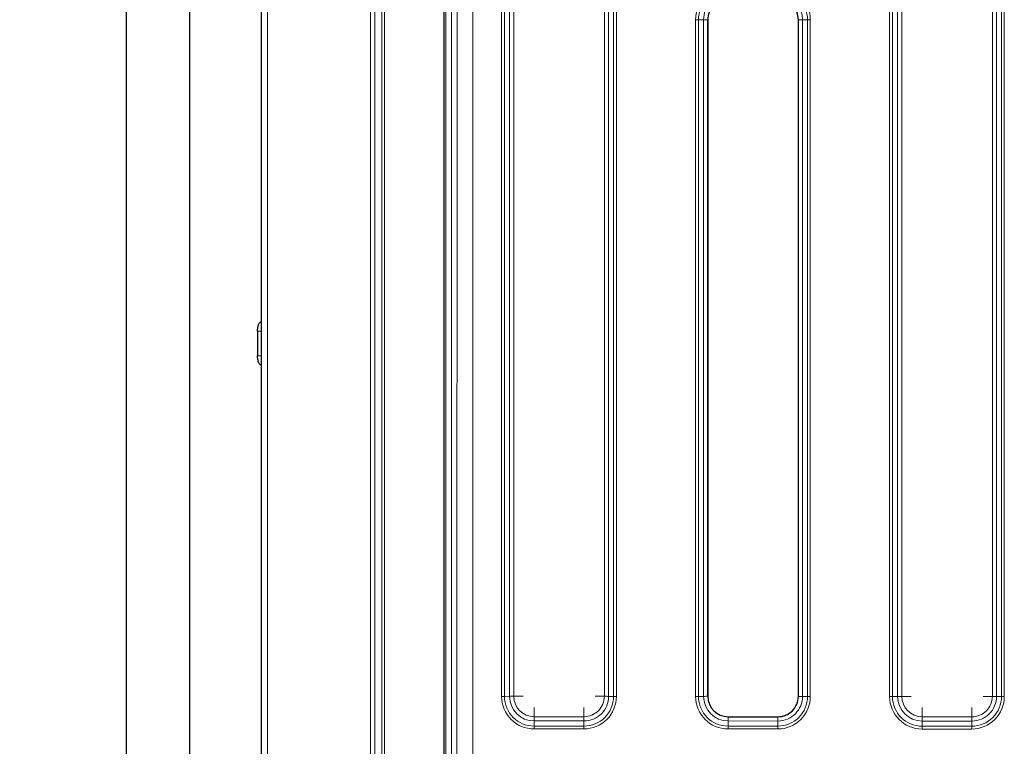
# Model space of a CAD drawing. Units: millimetres. Extents: x 0 to 210, y 0 to 297.
# Drawn here: x 36 to 69, y 148 to 173 of the extents above; entities that cross this region are included whole.
import ezdxf

# ---------------------------------------------------------------- set-up
doc = ezdxf.new("R2010")
doc.units = ezdxf.units.MM
doc.styles.add('SLDTEXTSTYLE0', font='TXT', dxfattribs={"width": 0.75})
doc.dimstyles.new('SLDDIMSTYLE0', dxfattribs={"dimtxt": 3.5, "dimasz": 3.302, "dimexe": 0, "dimexo": 0.0625, "dimgap": 0.875, "dimtad": 1, "dimdec": 0, "dimlfac": 15, "dimrnd": 1e-09, "dimzin": 12, "dimdsep": 46, "dimtxsty": 'SLDTEXTSTYLE0', "dimsah": 1, "dimcen": 0.09, "dimadec": 0, "dimazin": 3, "dimtfac": 1, "dimtdec": 0, "dimtofl": 0, "dimtmove": 0, "dimatfit": 3, "dimfxl": 0, "dimfrac": 2, "dimtolj": 1, "dimtzin": 12, "dimarcsym": 0})

# ---------------------------------------------------------------- blocks, each defined once
blk = doc.blocks.new('_D_6')
at = {"color": 7, "linetype": 'Continuous', "lineweight": 0}
for p, q in [((43.809, 185.267), (30.942, 185.267)), ((31.942, 185.267), (31.942, 138.367)), ((43.809, 138.367), (30.942, 138.367))]:
    blk.add_line(p, q, dxfattribs=at)
at = {"color": 7, "linetype": 'Continuous', "lineweight": 18}
for points in [[(31.942, 185.267), (31.442, 181.965), (32.442, 181.965)], [(31.942, 138.367), (32.442, 141.669), (31.442, 141.669)]]:
    blk.add_solid(points, dxfattribs=at)
at = {"color": 7, "linetype": 'Continuous', "lineweight": 18, "insert": (27.43, 157.938), "char_height": 3.5, "attachment_point": 1, "rotation": 90, "style": 'SLDTEXTSTYLE0'}
blk.add_mtext('704', dxfattribs=at)

msp = doc.modelspace()

# ---------------------------------------------------------------- linework, layer by layer
at = {"color": 8, "linetype": 'Continuous', "lineweight": 18}
for p, q in [((43.99908, 182.73378), (43.99908, 140.90045)), ((47.44957, 178.61712), (47.44957, 145.01712)), ((47.59099, 145.01712), (47.59099, 178.61712)), ((47.82669, 178.61712), (47.82669, 145.01712)), ((47.92097, 145.01712), (47.92097, 178.61712)), ((49.96844, 147.48354), (49.96844, 176.15069)), ((50.16842, 176.15069), (50.16842, 147.48354)), ((50.34656, 147.48356), (50.35287, 176.15068)), ((50.87839, 176.142), (50.87209, 147.47488)), ((51.8432, 149.99587), (51.8432, 173.6594)), ((51.93804, 173.66001), (51.93804, 149.99648)), ((52.10956, 149.99919), (52.10956, 173.66272)), ((52.25182, 150.00011), (52.25182, 173.66364)), ((55.28576, 149.99939), (55.28576, 173.66292)), ((55.42631, 149.99841), (55.42631, 173.66194)), ((55.59291, 149.99561), (55.59291, 173.65914)), ((55.68661, 173.65849), (55.68661, 149.99496)), ((64.84183, 149.99331), (64.84183, 173.65684)), ((64.93667, 173.65745), (64.93667, 149.99392)), ((65.10818, 149.99663), (65.10818, 173.66017)), ((65.25044, 149.99755), (65.25044, 173.66109)), ((68.28438, 149.99683), (68.28438, 173.66037)), ((68.42494, 149.99585), (68.42494, 173.65938)), ((68.59153, 149.99306), (68.59153, 173.65659)), ((68.68523, 173.65593), (68.68523, 149.9924)), ((58.34252, 149.99507), (58.34252, 172.65862)), ((58.43735, 172.65924), (58.6088, 172.66195)), ((58.43735, 172.65924), (58.43735, 149.99568)), ((58.6088, 149.99839), (58.6088, 172.66195)), ((58.75106, 172.66287), (58.75106, 172.66287)), ((61.9257, 149.9976), (61.9257, 172.66123)), ((62.09222, 172.65844), (61.9257, 172.66123)), ((62.09222, 149.99481), (62.09222, 172.65844)), ((62.18592, 172.65778), (62.18592, 149.99416)), ((52.10956, 149.99919), (51.93804, 149.99648)), ((52.5618, 150.00004), (52.25182, 150.00011)), ((54.97578, 149.99947), (55.28576, 149.99939)), ((55.42631, 149.99841), (55.59291, 149.99561)), ((58.43735, 149.99568), (58.6088, 149.99839)), ((58.75106, 149.99931), (58.75106, 149.99931)), ((62.09222, 149.99481), (61.9257, 149.9976)), ((65.10818, 149.99663), (64.93667, 149.99392)), ((65.56042, 149.99748), (65.25044, 149.99755)), ((67.9744, 149.99691), (68.28438, 149.99683)), ((68.42494, 149.99585), (68.59153, 149.99306)), ((52.93554, 149.62622), (52.93554, 149.31624)), ((54.60203, 149.62582), (54.60203, 149.31585)), ((65.93417, 149.62366), (65.93417, 149.31368)), ((67.60066, 149.62326), (67.60066, 149.31329)), ((52.93469, 149.17388), (52.93223, 149.00208)), ((52.93469, 149.17388), (54.60118, 149.17349)), ((52.93554, 149.31624), (54.60203, 149.31585)), ((54.60118, 149.17349), (54.59872, 149.00169)), ((59.43154, 149.00128), (59.434, 149.17301)), ((59.434, 149.17301), (61.10049, 149.17262)), ((59.43485, 149.31537), (59.43485, 149.31537)), ((61.09803, 149.00089), (61.10049, 149.17262)), ((61.10134, 149.31497), (61.10134, 149.31497)), ((65.93331, 149.17133), (65.93085, 148.99953)), ((65.93331, 149.17133), (67.5998, 149.17093)), ((65.93417, 149.31368), (67.60066, 149.31329)), ((67.5998, 149.17093), (67.59734, 148.99913)), ((54.59815, 148.90679), (52.93166, 148.90718)), ((52.93223, 149.00208), (54.59872, 149.00169)), ((61.09746, 148.90599), (59.43097, 148.90638)), ((59.43154, 149.00128), (61.09803, 149.00089)), ((67.59677, 148.90423), (65.93028, 148.90462)), ((65.93085, 148.99953), (67.59734, 148.99913))]:
    msp.add_line(p, q, dxfattribs=at)
at = {"color": 7, "linetype": 'Continuous', "lineweight": 25}
for p, q in [((39.26574, 180.8821), (39.26574, 142.75045)), ((41.39908, 144.88378), (41.39908, 178.74877)), ((43.79908, 146.8066), (43.79908, 176.82595)), ((49.91574, 147.36712), (49.91574, 176.26712)), ((58.75106, 172.66287), (58.75106, 149.99931)), ((58.75106, 149.99931), (58.75106, 172.66287)), ((61.78514, 149.99859), (61.78514, 172.66222)), ((43.66362, 162.22712), (43.66362, 161.40712)), ((61.61106, 149.54283), (61.61106, 149.54283)), ((59.43485, 149.31537), (61.10134, 149.31497)), ((59.43485, 149.31537), (61.10134, 149.31497))]:
    msp.add_line(p, q, dxfattribs=at)
at = {"color": 8, "linetype": 'Continuous', "lineweight": 18}
for centre, radius, start, end in [((59.43066, 172.65865), 1.08814, 89.985854, 180.001355), ((59.43126, 172.65926), 0.9939, 89.985854, 180.001355), ((61.09718, 172.65772), 1.08874, 0.002874, 89.987375), ((61.09777, 172.65839), 0.99445, 0.002874, 89.987375), ((59.43376, 172.66197), 0.82497, 89.985737, 180.001472), ((61.10027, 172.66118), 0.82542, 0.002991, 89.987258), ((61.79199, 163.6279), 9.03432, 89.152003, 90.043427), ((62.18135, 178.68065), 6.02288, 269.152003, 270.043427), ((51.85021, 156.24646), 6.2506, 269.935788, 270.805155), ((52.93195, 149.99592), 1.08874, 180.002874, 269.985069), ((52.93249, 149.99653), 0.99445, 180.002874, 269.985069), ((52.24131, 140.62422), 9.3759, 89.935788, 90.805155), ((52.93491, 149.99923), 0.82535, 180.002991, 269.984952), ((52.93572, 150.00015), 0.68391, 180.003084, 269.984859), ((54.59846, 149.99493), 1.08814, 269.983547, 0.001354), ((54.59901, 149.99559), 0.9939, 269.983547, 0.001354), ((54.60142, 149.99838), 0.82489, 269.98343, 0.001471), ((54.60223, 149.99937), 0.68353, 269.983337, 0.001565), ((55.29261, 140.96508), 9.03432, 89.152003, 90.043427), ((55.68204, 156.01783), 6.02288, 269.152003, 270.043427), ((58.34952, 156.24566), 6.2506, 269.935788, 270.805155), ((59.43126, 149.99512), 1.08874, 180.002874, 269.985069), ((59.4318, 149.99573), 0.99445, 180.002874, 269.985069), ((58.74055, 140.62342), 9.3759, 89.935788, 90.805155), ((59.43422, 149.99843), 0.82542, 180.002991, 269.984952), ((61.09778, 149.99413), 1.08814, 269.983547, 0.001354), ((61.09832, 149.99479), 0.9939, 269.983547, 0.001354), ((61.10073, 149.99758), 0.82497, 269.98343, 0.001471), ((61.79199, 140.96428), 9.03432, 89.152003, 90.043427), ((62.18135, 156.01703), 6.02288, 269.152003, 270.043427), ((64.84883, 156.2439), 6.2506, 269.935788, 270.805155), ((65.93057, 149.99336), 1.08874, 180.002874, 269.985069), ((65.93111, 149.99397), 0.99445, 180.002874, 269.985069), ((65.23993, 140.62166), 9.3759, 89.935788, 90.805155), ((65.93353, 149.99668), 0.82535, 180.002991, 269.984952), ((65.93435, 149.99759), 0.68391, 180.003084, 269.984859), ((67.59709, 149.99237), 1.08814, 269.983547, 0.001354), ((67.59763, 149.99303), 0.9939, 269.983547, 0.001354), ((67.60004, 149.99583), 0.82489, 269.98343, 0.001471), ((67.60086, 149.99682), 0.68353, 269.983337, 0.001565), ((68.29123, 140.96252), 9.03432, 89.152003, 90.043427), ((68.68067, 156.01527), 6.02288, 269.152003, 270.043427), ((42.42904, 149.308), 10.5065, 359.268619, 0.044958), ((44.09553, 149.3076), 10.5065, 359.268619, 0.044958), ((48.92835, 149.30712), 10.5065, 359.268619, 0.044958), ((50.59484, 149.30673), 10.5065, 359.268619, 0.044958), ((55.42767, 149.30544), 10.5065, 359.268619, 0.044958), ((57.09416, 149.30504), 10.5065, 359.268619, 0.044958), ((59.93599, 148.91268), 7.00433, 179.268619, 180.044958), ((61.60248, 148.91228), 7.00433, 179.268619, 180.044958), ((66.43531, 148.91188), 7.00433, 179.268619, 180.044958), ((68.1018, 148.91148), 7.00433, 179.268619, 180.044958), ((72.93462, 148.91012), 7.00433, 179.268619, 180.044958), ((74.60111, 148.90972), 7.00433, 179.268619, 180.044958)]:
    msp.add_arc(centre, radius, start, end, dxfattribs=at)
at = {"color": 7, "linetype": 'Continuous', "lineweight": 25}
for centre, radius, start, end in [((61.10116, 172.66218), 0.68398, 0.003084, 89.987164), ((59.43467, 172.66288), 0.68361, 138.189427, 180.00144), ((59.43503, 149.99935), 0.68398, 180.003084, 269.984859), ((61.10154, 149.99857), 0.6836, 269.983337, 0.001565), ((61.10153, 149.9986), 0.68363, 269.984112, 318.187462)]:
    msp.add_arc(centre, radius, start, end, dxfattribs=at)
at = {"color": 8, "linetype": 'Continuous', "lineweight": 18}
for points in [[(58.43735, 172.65924), (58.43075, 172.65914), (58.41754, 172.65896), (58.39396, 172.65876), (58.36872, 172.65864), (58.35125, 172.65863), (58.34252, 172.65862)], [(58.6088, 172.66195), (58.61871, 172.66209), (58.63852, 172.66237), (58.67389, 172.66265), (58.71174, 172.66284), (58.73795, 172.66286), (58.75106, 172.66287)]]:
    msp.add_open_spline(points, degree=3, dxfattribs=at)
at = {"color": 7, "linetype": 'Continuous', "lineweight": 25}
for points, knots in [([(43.66143, 162.22712), (43.66386, 162.27088), (43.66872, 162.35841), (43.70653, 162.46732), (43.75066, 162.53554), (43.78234, 162.5447), (43.79289, 162.54775)], [0, 0, 0, 0, 0.28576494, 0.57152988, 0.85729483, 1, 1, 1, 1]), ([(43.66387, 162.22712), (43.6629, 162.22712), (43.66141, 162.22712), (43.66052, 162.22712), (43.66073, 162.22712), (43.66107, 162.22712), (43.66131, 162.22712), (43.66143, 162.22712)], [0, 0, 0, 0, 0.55542938, 0.8489778, 0.9372075, 0.97046743, 1, 1, 1, 1]), ([(43.66387, 161.40712), (43.66289, 161.40712), (43.66141, 161.40712), (43.66052, 161.40712), (43.66073, 161.40712), (43.66107, 161.40712), (43.66131, 161.40712), (43.66143, 161.40712)], [0, 0, 0, 0, 0.55558151, 0.84903018, 0.93722953, 0.97047785, 1, 1, 1, 1]), ([(43.79289, 161.08648), (43.78234, 161.08953), (43.75066, 161.09869), (43.70653, 161.16691), (43.66872, 161.27583), (43.66386, 161.36335), (43.66143, 161.40712)], [0, 0, 0, 0, 0.14270517, 0.42847012, 0.71423506, 1, 1, 1, 1])]:
    msp.add_open_spline(points, degree=3, knots=knots, dxfattribs=at)
at = {"color": 8, "linetype": 'Continuous', "lineweight": 18}
for points, knots in [([(43.79908, 162.22712), (43.7637, 162.22712), (43.71835, 162.22712), (43.6724, 162.22712), (43.66473, 162.22712), (43.66387, 162.22712)], [0, 0, 0, 0, 0.75880847, 0.97288574, 1, 1, 1, 1]), ([(43.79908, 161.40712), (43.7637, 161.40712), (43.71835, 161.40712), (43.6724, 161.40712), (43.66473, 161.40712), (43.66387, 161.40712)], [0, 0, 0, 0, 0.75882144, 0.97290193, 1, 1, 1, 1])]:
    msp.add_open_spline(points, degree=3, knots=knots, dxfattribs=at)

# ---------------------------------------------------------------- dimensions: what is measured, and where the dimension line sits
at = {"color": 7, "linetype": 'Continuous', "lineweight": 18}
dim = msp.add_linear_dim(base=(31.9416993479, 138.367115544), p1=(44.8090782105, 185.267115544), p2=(44.8090782105, 138.367115544), angle=90, dimstyle='SLDDIMSTYLE0', dxfattribs=at)
dim.commit()
dim.dimension.update_dxf_attribs({"geometry": '_D_6', "text_midpoint": (31.9416993479, 161.817115544), "dimtype": 160})

doc.saveas('drawing.dxf')
